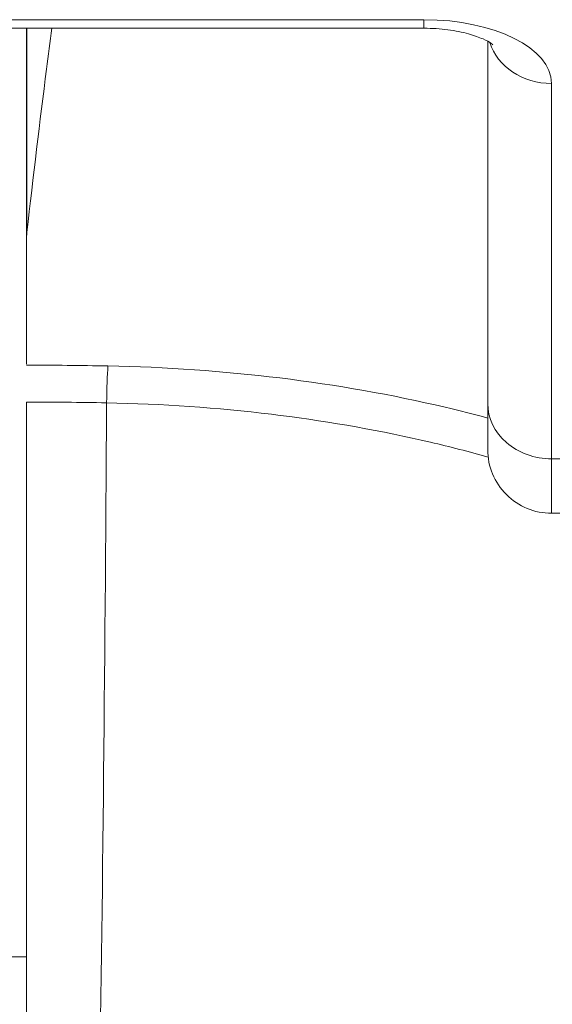
# Model space of a CAD drawing. Units: inches. Extents: x 5.9 to 99.7, y 2.4 to 63.9.
# Drawn here: x 44 to 44.2, y 15.3 to 15.6 of the extents above; entities that cross this region are included whole.
import ezdxf

# ---------------------------------------------------------------- set-up
doc = ezdxf.new("R2010")
doc.units = ezdxf.units.IN
doc.header["$LTSCALE"] = 6
doc.header["$MEASUREMENT"] = 0
doc.layers.add('Visible (ANSI)', color=7, linetype='Continuous', lineweight=5)
doc.layers.add('Visible Narrow (ANSI)', color=7, linetype='Continuous', lineweight=5)

msp = doc.modelspace()

# ---------------------------------------------------------------- linework, layer by layer
at = {"layer": 'Visible (ANSI)'}
for p, q in [((43.96042576681134, 15.55281380982988), (44.14979584555148, 15.55281380982988)), ((44.03444151484285, 15.49140082691329), (44.03444151315099, 15.55281380983128)), ((44.16829978255936, 15.54902664262486), (44.16829978255939, 15.44395555786118)), ((44.03444151484285, 15.4443746470158), (44.03444151484285, 15.08555613995569)), ((44.1682997825594, 15.43061086478449), (44.1682997825594, 15.44395557362486)), ((44.22208359548029, 15.41210689138823), (44.18680371956724, 15.41210689138823))]:
    msp.add_line(p, q, dxfattribs=at)
msp.add_arc((44.18680371956724, 15.4306108283961), 0.018503937007874, 179.9998873277536, 270, dxfattribs=at)
for centre, major_axis, ratio, start_param, end_param in [((44.07702494969977, 15.489518199504), (-0.0425218822556097, 0.0034179582427107), 0.6696298430342105, 6.260997887556022, 6.336958299645927), ((44.03450057682554, 14.11030425066788), (4.81014246519e-05, -1.684935934101631), 2.03427829767e-05, 3.751213736371196, 3.787898140967513)]:
    msp.add_ellipse(centre, major_axis=major_axis, ratio=ratio, start_param=start_param, end_param=end_param, dxfattribs=at)
for points, knots in [([(44.04179574857186, 15.55281380979265), (44.04128305884365, 15.54890466498318), (44.04077243616678, 15.54495178231078), (44.03833252933732, 15.52577700150257), (44.03643198931975, 15.50997537340444), (44.03456433690897, 15.4935672420982)], [-0.2772128893913002, -0.2772128893913002, -0.2772128893913002, -0.2772128893913002, -0.2194373554174539, -0.2194373554174539, -9.945882543e-07, -9.945882543e-07, -9.945882543e-07, -9.945882543e-07]), ([(44.14979584555148, 15.55281380982988), (44.1521487156283, 15.55281380982988), (44.15450157271346, 15.55266149965406), (44.15888831827336, 15.55209135818401), (44.16092833683977, 15.55167920687507), (44.16437912379946, 15.55073084112913), (44.16582402467621, 15.55020456639073), (44.16796824034913, 15.54923950507794), (44.16873170554356, 15.54879690480814), (44.16961770293904, 15.5481940682369), (44.16981294834815, 15.54800424709561), (44.16981294834815, 15.54800424709561)], [1.570796326794899, 1.570796326794899, 1.570796326794899, 1.570796326794899, 1.825106539351384, 1.825106539351384, 2.073372217120458, 2.073372217120458, 2.303696069742981, 2.303696069742981, 2.507853689301482, 2.507853689301482, 2.683215537247944, 2.683215537247944, 2.683215537247944, 2.683215537247944])]:
    msp.add_open_spline(points, degree=3, knots=knots, dxfattribs=at)
at = {"layer": 'Visible Narrow (ANSI)'}
for p, q in [((43.96042576681134, 15.55529286731885), (44.14979584555148, 15.55529286731885)), ((44.14979584555148, 15.55281380982988), (44.14979584555148, 15.55529286731889)), ((44.03456431127301, 15.49356702338998), (44.03456431127301, 15.55281380983128)), ((44.18680371956724, 15.53678893031099), (44.18680371956724, 15.42793066259498)), ((44.22735490017916, 15.42793444676417), (44.18680371956724, 15.42793066259451)), ((44.18680371956724, 15.41210689138823), (44.18680371956724, 15.42793066259471)), ((44.02497965102976, 15.28344747436498), (44.03444151484285, 15.28344747436498))]:
    msp.add_line(p, q, dxfattribs=at)
for centre, major_axis, ratio, start_param, end_param in [((44.14979584555148, 15.53678893031099), (0.0370078740157481, -2e-16), 0.4999999999997704, 1.803e-13, 1.570796326794899), ((44.18680371956724, 15.55281380982989), (-0.0185039370078742, 4e-16), 0.8660254037845513, 0.262731049237968, 1.570796326794913), ((44.03445761129026, 15.01075801670773), (-0.7368935419163745, -1.3951156945e-06), 0.6029679301581652, 4.680351426779938, 4.712409660155495), ((44.05806070571641, 15.43883072746786), (-0.000383337221952, -0.0200750805494264), 0.0252461872599053, 3.788689255849812, 4.444327068830689), ((44.03444262537429, 15.00182607434687), (-0.7411602503073932, -1.35150058e-07), 0.5971024113691898, 4.681039777353007, 4.712390379864462), ((44.04704486097537, 15.59037420968534), (7e-16, 0.5511811023621997), 0.0199999999999981, 3.555085314296491, 4.443895266640097), ((44.18680371956724, 15.44395554211183), (-0.0185039370078738, 3e-16), 0.8660254038029833, 6.283184324381528, 7.853981633974496)]:
    msp.add_ellipse(centre, major_axis=major_axis, ratio=ratio, start_param=start_param, end_param=end_param, dxfattribs=at)
for points, knots in [([(44.16829644369907, 15.43974878117897), (44.16424677730116, 15.44084193919462), (44.16014312772784, 15.44187973113866), (44.15599171950074, 15.44285934211644), (44.1405131264115, 15.44651183757856), (44.12437060036817, 15.4493567866374), (44.10796026388235, 15.45136089216527), (44.09154992887681, 15.45336499751236), (44.07487178350769, 15.45452798980552), (44.05806100301211, 15.45485322679945)], [0.4329491995305313, 0.4329491995305313, 0.4329491995305313, 0.4329491995305313, 0.5, 0.5, 0.5, 0.75, 0.75, 0.75, 0.9999999774487481, 0.9999999774487481, 0.9999999774487481, 0.9999999774487481]), ([(44.1684316249205, 15.4284026086729), (44.16294534932611, 15.429953318657), (44.15735026663937, 15.43139686113133), (44.15165621039611, 15.43272897968098), (44.13759327881144, 15.43601898793279), (44.12292494245184, 15.43863157677201), (44.10803354531814, 15.44052300467372), (44.1072012720154, 15.44062871570489), (44.10636830901982, 15.44073217543713), (44.10553472530249, 15.44083337671006), (44.08978629794185, 15.44274531532206), (44.0738149027589, 15.44384693097666), (44.05767352402661, 15.44415720671788)], [0.4041333811013553, 0.4041333811013553, 0.4041333811013553, 0.4041333811013553, 0.5, 0.5, 0.5, 0.7367671911258423, 0.7367671911258423, 0.7367671911258423, 0.75, 0.75, 0.75, 1, 1, 1, 1]), ([(44.13251182270514, 15.08692372494004), (44.14050258004752, 15.08935691209754), (44.14904450352822, 15.09222186534465), (44.15791789274859, 15.09554400985067), (44.16679128196896, 15.09886615435668), (44.17599619206589, 15.10264458560147), (44.18556412094676, 15.1070034479852), (44.19513204982761, 15.11136231036893), (44.20506290126932, 15.11630216831345), (44.21531800906897, 15.1219605220261), (44.22557311686861, 15.12761887573875), (44.23615232980664, 15.13399598226158), (44.2470508703317, 15.14134983866719), (44.25794941085674, 15.14870369507281), (44.26916609406042, 15.1570380553865), (44.27994661801434, 15.16610980521204), (44.29072714196826, 15.17518155503757), (44.30107399693334, 15.18498519595756), (44.3100800656862, 15.19455464754684), (44.31908613443908, 15.20412409913611), (44.32675282219007, 15.21345578725948), (44.33356196145303, 15.2227731261116), (44.34037110071597, 15.2320904649637), (44.34631859941592, 15.24140097563067), (44.35130951525721, 15.25071554149561), (44.35630043109852, 15.26003010736054), (44.36034165854929, 15.26933817382109), (44.36307734870474, 15.27805082176693), (44.36581303886018, 15.28676346971278), (44.36724138202313, 15.29488319808442), (44.36740823737397, 15.30262780148528), (44.36757509271351, 15.31037240436136), (44.36648181927346, 15.3177397848861), (44.36401064851941, 15.32459591846324)], [0, 0, 0, 0, 0.09090909090909, 0.09090909090909, 0.09090909090909, 0.1818181818182, 0.1818181818182, 0.1818181818182, 0.2727272727273, 0.2727272727273, 0.2727272727273, 0.3636363636364, 0.3636363636364, 0.3636363636364, 0.4545454545455, 0.4545454545455, 0.4545454545455, 0.5454545454545002, 0.5454545454545002, 0.5454545454545002, 0.6363636363636, 0.6363636363636, 0.6363636363636, 0.7272727272726999, 0.7272727272726999, 0.7272727272726999, 0.8181818181818002, 0.8181818181818002, 0.8181818181818002, 0.9090909090908998, 0.9090909090908998, 0.9090909090908998, 0.9999999938398918, 0.9999999938398918, 0.9999999938398918, 0.9999999938398918]), ([(44.12850424710018, 15.09685749329491), (44.13649505232235, 15.09909102816858), (44.1448251220962, 15.10167341323936), (44.15354681475268, 15.10470705615436), (44.16226850740915, 15.10774069906937), (44.17138146127789, 15.11122683765733), (44.18084506776279, 15.11526454946422), (44.19030867424772, 15.11930226127111), (44.20012346284353, 15.12389049693489), (44.21026768323494, 15.12917340608054), (44.22041190362635, 15.1344563152262), (44.23088630403009, 15.14043151127135), (44.24169139367, 15.14734243335326), (44.25249648330992, 15.15425335543517), (44.2636224361859, 15.16211672002916), (44.27434887060871, 15.17068597085796), (44.28507530503149, 15.17925522168675), (44.29539610108074, 15.18854209403583), (44.3044161998644, 15.19763559091197), (44.31343629864809, 15.20672908778813), (44.32118080932926, 15.21559747357166), (44.32810115285174, 15.22448242864285), (44.33502149637422, 15.23336738371403), (44.34106908895198, 15.24227587474875), (44.34618446310155, 15.25116257953714), (44.35129983725112, 15.26004928432552), (44.35539596024251, 15.26892125226473), (44.35813988318285, 15.27721532548201), (44.36088380612317, 15.28550939869929), (44.36228763441747, 15.29321556130797), (44.36241062838115, 15.30050698909055), (44.36253362234482, 15.30779841687313), (44.36137125028404, 15.31467844269474), (44.35885358359613, 15.32107510877328)], [0, 0, 0, 0, 0.09090909090909, 0.09090909090909, 0.09090909090909, 0.1818181818182, 0.1818181818182, 0.1818181818182, 0.2727272727273, 0.2727272727273, 0.2727272727273, 0.3636363636364, 0.3636363636364, 0.3636363636364, 0.4545454545455, 0.4545454545455, 0.4545454545455, 0.5454545454545002, 0.5454545454545002, 0.5454545454545002, 0.6363636363636, 0.6363636363636, 0.6363636363636, 0.7272727272726999, 0.7272727272726999, 0.7272727272726999, 0.8181818181818002, 0.8181818181818002, 0.8181818181818002, 0.9090909090908998, 0.9090909090908998, 0.9090909090908998, 1, 1, 1, 1])]:
    msp.add_open_spline(points, degree=3, knots=knots, dxfattribs=at)

doc.saveas('drawing.dxf')
